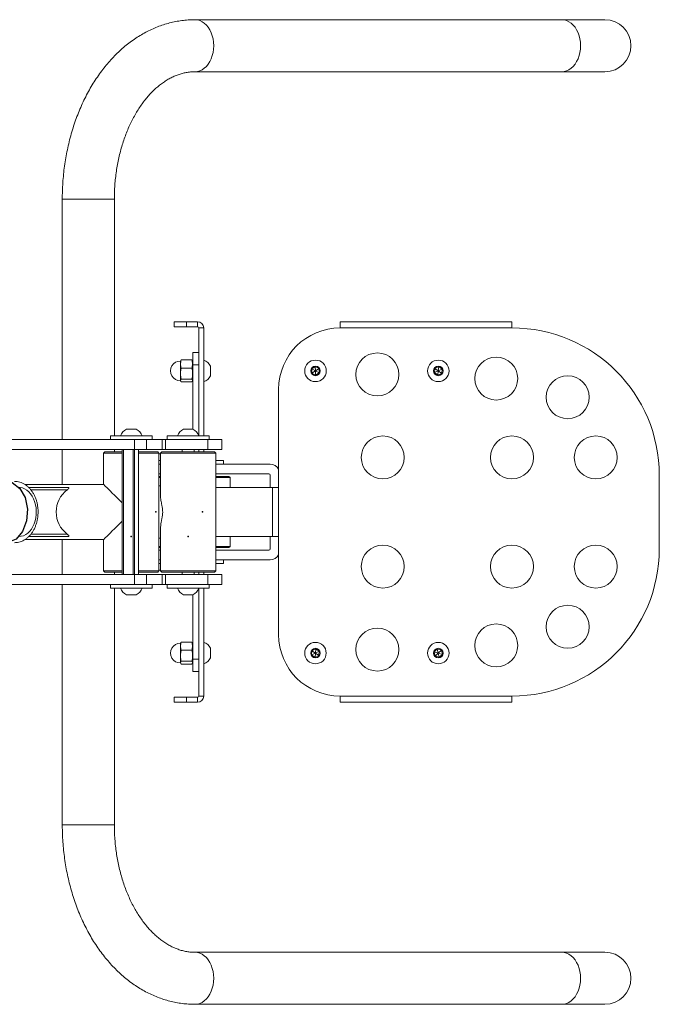
# Model space of a CAD drawing. Units: millimetres. Extents: x 48 to 240, y 38 to 248.
# Drawn here: x 95 to 121, y 39 to 79 of the extents above; entities that cross this region are included whole.
import ezdxf

# ---------------------------------------------------------------- set-up
doc = ezdxf.new("R2010")
doc.units = ezdxf.units.MM
doc.header["$PDSIZE"] = -1

msp = doc.modelspace()

# ---------------------------------------------------------------- linework, layer by layer
at = {"color": 7, "linetype": 'Continuous', "lineweight": 15}
for p, q in [((116.576, 79.143), (101.639, 79.143)), ((118.331, 79.143), (116.576, 79.143)), ((101.639, 77.023), (116.576, 77.023)), ((116.576, 77.023), (118.331, 77.023)), ((96.236, 71.833), (96.236, 62.033)), ((98.356, 62.183), (98.356, 71.833)), ((100.796, 66.633), (100.796, 66.833)), ((100.796, 66.833), (101.296, 66.833)), ((101.296, 66.633), (100.796, 66.633)), ((101.296, 66.833), (101.296, 66.633)), ((101.296, 66.833), (101.746, 66.833)), ((101.296, 66.633), (101.746, 66.633)), ((101.746, 66.633), (101.746, 66.833)), ((107.546, 66.583), (107.546, 66.833)), ((114.546, 66.833), (107.546, 66.833)), ((114.546, 66.833), (114.546, 66.583)), ((101.996, 66.583), (101.796, 66.583)), ((101.796, 62.195), (101.796, 66.583)), ((101.996, 62.183), (101.996, 66.583)), ((107.546, 66.583), (114.546, 66.583)), ((101.796, 65.583), (101.546, 65.583)), ((101.546, 65.583), (101.546, 65.083)), ((101.058, 65.247), (101.053, 65.233)), ((101.053, 64.433), (101.053, 65.233)), ((101.076, 65.277), (101.063, 65.245)), ((101.516, 65.277), (101.076, 65.277)), ((101.528, 65.245), (101.516, 65.277)), ((101.546, 65.213), (101.533, 65.247)), ((101.796, 65.083), (101.546, 65.083)), ((101.546, 65.083), (101.546, 62.458)), ((102.271, 65.029), (102.271, 64.773)), ((106.392, 64.913), (106.538, 65.006)), ((106.538, 65.006), (106.692, 64.926)), ((106.546, 64.833), (106.538, 65.006)), ((111.405, 64.934), (111.563, 65.005)), ((111.546, 64.833), (111.563, 65.005)), ((111.563, 65.005), (111.704, 64.904)), ((101.516, 64.947), (101.076, 64.947)), ((102.271, 64.773), (102.271, 64.636)), ((106.399, 64.74), (106.392, 64.913)), ((106.546, 64.833), (106.392, 64.913)), ((106.546, 64.833), (106.399, 64.74)), ((106.553, 64.66), (106.399, 64.74)), ((106.546, 64.833), (106.692, 64.926)), ((106.546, 64.833), (106.553, 64.66)), ((106.546, 64.833), (106.699, 64.752)), ((106.699, 64.752), (106.553, 64.66)), ((106.692, 64.926), (106.699, 64.752)), ((111.388, 64.762), (111.405, 64.934)), ((111.546, 64.833), (111.388, 64.762)), ((111.528, 64.66), (111.388, 64.762)), ((111.546, 64.833), (111.405, 64.934)), ((111.546, 64.833), (111.528, 64.66)), ((111.686, 64.732), (111.528, 64.66)), ((111.546, 64.833), (111.704, 64.904)), ((111.546, 64.833), (111.686, 64.732)), ((111.704, 64.904), (111.686, 64.732)), ((101.053, 64.433), (101.058, 64.418)), ((101.516, 64.502), (101.076, 64.502)), ((101.516, 64.388), (101.076, 64.388)), ((101.533, 64.418), (101.546, 64.453)), ((105.046, 54.083), (105.046, 64.083)), ((98.849, 62.458), (99.242, 62.458)), ((101.166, 62.458), (101.559, 62.458)), ((99.18, 62.033), (90.795, 62.033)), ((98.195, 62.183), (98.195, 62.033)), ((98.195, 62.183), (99.831, 62.183)), ((99.18, 61.633), (99.18, 62.033)), ((99.671, 62.033), (99.18, 62.033)), ((99.671, 61.633), (99.671, 62.033)), ((100.306, 62.033), (99.671, 62.033)), ((99.831, 62.183), (99.895, 62.183)), ((99.895, 62.033), (99.895, 62.183)), ((100.306, 61.633), (100.306, 62.033)), ((100.445, 62.033), (100.306, 62.033)), ((100.445, 61.633), (100.445, 62.033)), ((102.167, 62.033), (100.445, 62.033)), ((100.512, 62.183), (100.512, 62.033)), ((100.512, 62.183), (102.147, 62.183)), ((102.147, 62.183), (102.212, 62.183)), ((102.167, 61.633), (102.167, 62.033)), ((102.729, 62.033), (102.167, 62.033)), ((102.212, 62.033), (102.212, 62.183)), ((102.729, 61.633), (102.729, 62.033)), ((99.18, 61.633), (90.795, 61.633)), ((96.236, 61.633), (96.236, 60.208)), ((97.97, 61.533), (97.92, 61.483)), ((97.92, 61.483), (97.92, 60.208)), ((98.677, 61.483), (97.92, 61.483)), ((97.97, 61.533), (98.677, 61.533)), ((98.356, 61.533), (98.356, 61.633)), ((98.677, 61.633), (98.677, 56.533)), ((98.723, 61.633), (98.723, 56.533)), ((99.122, 61.633), (99.122, 56.533)), ((99.176, 61.633), (99.176, 56.533)), ((99.671, 61.633), (99.18, 61.633)), ((99.344, 56.533), (99.344, 61.633)), ((99.344, 61.633), (99.344, 56.533)), ((99.344, 61.533), (100.12, 61.533)), ((100.17, 61.483), (99.344, 61.483)), ((100.306, 61.633), (99.671, 61.633)), ((100.17, 61.483), (100.12, 61.533)), ((100.17, 56.683), (100.17, 61.483)), ((100.17, 61.458), (100.237, 61.458)), ((100.287, 61.533), (100.237, 61.483)), ((100.237, 61.483), (100.237, 59.731)), ((101.413, 61.483), (100.237, 61.483)), ((100.287, 61.533), (101.411, 61.533)), ((100.445, 61.633), (100.306, 61.633)), ((102.167, 61.633), (100.445, 61.633)), ((101.112, 61.633), (101.112, 61.533)), ((101.411, 61.533), (102.437, 61.533)), ((102.487, 61.483), (101.413, 61.483)), ((101.612, 61.533), (101.612, 61.633)), ((101.796, 61.533), (101.796, 61.633)), ((101.996, 61.533), (101.996, 61.633)), ((102.729, 61.633), (102.167, 61.633)), ((102.487, 61.483), (102.437, 61.533)), ((102.487, 56.683), (102.487, 61.483)), ((100.17, 61.183), (100.237, 61.183)), ((100.237, 61.033), (100.17, 61.033)), ((102.487, 61.183), (102.731, 61.183)), ((104.696, 61.033), (102.487, 61.033)), ((102.731, 61.183), (102.796, 61.183)), ((102.796, 61.033), (102.796, 61.183)), ((100.17, 60.633), (100.237, 60.633)), ((102.487, 60.633), (104.646, 60.633)), ((104.696, 60.583), (104.696, 60.083)), ((120.546, 60.583), (120.546, 57.583)), ((97.92, 60.208), (94.713, 60.208)), ((100.17, 60.533), (100.237, 60.533)), ((100.237, 60.483), (100.17, 60.483)), ((102.487, 60.533), (103.021, 60.533)), ((103.071, 60.483), (102.487, 60.483)), ((103.071, 60.483), (103.021, 60.533)), ((103.071, 60.083), (103.071, 60.483)), ((94.869, 60.083), (96.455, 60.083)), ((100.237, 60.143), (100.17, 60.143)), ((104.796, 60.083), (102.487, 60.083)), ((105.046, 60.083), (104.796, 60.083)), ((100.237, 58.435), (100.237, 56.683)), ((94.711, 57.958), (97.92, 57.958)), ((94.87, 58.083), (96.455, 58.083)), ((96.236, 57.958), (96.236, 56.533)), ((97.92, 57.958), (97.92, 56.683)), ((100.17, 58.023), (100.237, 58.023)), ((102.487, 58.083), (104.796, 58.083)), ((103.071, 57.683), (103.071, 58.083)), ((104.696, 58.083), (104.696, 57.583)), ((104.796, 58.083), (105.046, 58.083)), ((100.17, 57.683), (100.237, 57.683)), ((100.237, 57.633), (100.17, 57.633)), ((100.237, 57.533), (100.17, 57.533)), ((102.487, 57.683), (103.071, 57.683)), ((103.021, 57.633), (102.487, 57.633)), ((104.646, 57.533), (102.487, 57.533)), ((103.021, 57.633), (103.071, 57.683)), ((100.17, 57.133), (100.237, 57.133)), ((100.237, 56.983), (100.17, 56.983)), ((102.487, 57.133), (104.696, 57.133)), ((102.796, 56.983), (102.487, 56.983)), ((102.796, 56.983), (102.796, 57.133)), ((97.92, 56.683), (97.97, 56.633)), ((97.92, 56.683), (98.677, 56.683)), ((98.677, 56.633), (97.97, 56.633)), ((98.356, 56.533), (98.356, 56.633)), ((99.344, 56.683), (100.17, 56.683)), ((100.12, 56.633), (99.344, 56.633)), ((100.12, 56.633), (100.17, 56.683)), ((100.237, 56.708), (100.17, 56.708)), ((100.237, 56.683), (100.287, 56.633)), ((100.237, 56.683), (101.413, 56.683)), ((101.411, 56.633), (100.287, 56.633)), ((101.112, 56.633), (101.112, 56.533)), ((102.437, 56.633), (101.411, 56.633)), ((101.413, 56.683), (102.487, 56.683)), ((101.612, 56.533), (101.612, 56.633)), ((101.796, 56.533), (101.796, 56.633)), ((101.996, 56.533), (101.996, 56.633)), ((102.437, 56.633), (102.487, 56.683)), ((99.18, 56.533), (90.795, 56.533)), ((99.18, 56.133), (99.18, 56.533)), ((99.671, 56.533), (99.18, 56.533)), ((99.671, 56.133), (99.671, 56.533)), ((100.306, 56.533), (99.671, 56.533)), ((100.306, 56.133), (100.306, 56.533)), ((100.445, 56.533), (100.306, 56.533)), ((100.445, 56.133), (100.445, 56.533)), ((102.167, 56.533), (100.445, 56.533)), ((102.167, 56.133), (102.167, 56.533)), ((102.729, 56.533), (102.167, 56.533)), ((102.729, 56.133), (102.729, 56.533)), ((99.18, 56.133), (90.795, 56.133)), ((96.236, 56.133), (96.236, 46.333)), ((98.195, 56.133), (98.195, 55.983)), ((99.895, 55.983), (98.195, 55.983)), ((98.356, 46.333), (98.356, 55.983)), ((99.671, 56.133), (99.18, 56.133)), ((100.306, 56.133), (99.671, 56.133)), ((99.895, 55.983), (99.895, 56.133)), ((100.445, 56.133), (100.306, 56.133)), ((102.167, 56.133), (100.445, 56.133)), ((100.512, 56.133), (100.512, 55.983)), ((102.212, 55.983), (100.512, 55.983)), ((101.796, 51.583), (101.796, 55.971)), ((101.996, 51.583), (101.996, 55.983)), ((102.729, 56.133), (102.167, 56.133)), ((102.212, 55.983), (102.212, 56.133)), ((99.242, 55.708), (98.849, 55.708)), ((101.559, 55.708), (101.166, 55.708)), ((101.546, 55.708), (101.546, 53.083)), ((101.076, 53.777), (101.063, 53.745)), ((101.516, 53.777), (101.076, 53.777)), ((101.528, 53.745), (101.516, 53.777)), ((101.058, 53.747), (101.053, 53.733)), ((101.053, 52.933), (101.053, 53.733)), ((101.516, 53.447), (101.076, 53.447)), ((101.546, 53.713), (101.533, 53.747)), ((102.271, 53.272), (102.271, 53.529)), ((106.39, 53.258), (106.403, 53.431)), ((106.403, 53.431), (106.559, 53.505)), ((106.546, 53.333), (106.403, 53.431)), ((106.546, 53.333), (106.559, 53.505)), ((106.546, 53.333), (106.702, 53.408)), ((106.559, 53.505), (106.702, 53.408)), ((106.702, 53.408), (106.689, 53.235)), ((111.38, 53.382), (111.506, 53.501)), ((111.42, 53.214), (111.38, 53.382)), ((111.546, 53.333), (111.38, 53.382)), ((111.506, 53.501), (111.672, 53.452)), ((111.546, 53.333), (111.506, 53.501)), ((111.546, 53.333), (111.672, 53.452)), ((111.672, 53.452), (111.712, 53.283)), ((101.516, 53.002), (101.076, 53.002)), ((101.796, 53.083), (101.546, 53.083)), ((101.546, 53.083), (101.546, 52.583)), ((102.271, 53.272), (102.271, 53.136)), ((106.546, 53.333), (106.39, 53.258)), ((106.532, 53.16), (106.39, 53.258)), ((106.546, 53.333), (106.532, 53.16)), ((106.689, 53.235), (106.532, 53.16)), ((106.546, 53.333), (106.689, 53.235)), ((111.546, 53.333), (111.42, 53.214)), ((111.586, 53.164), (111.42, 53.214)), ((111.546, 53.333), (111.586, 53.164)), ((111.546, 53.333), (111.712, 53.283)), ((111.712, 53.283), (111.586, 53.164)), ((101.053, 52.933), (101.058, 52.918)), ((101.516, 52.888), (101.076, 52.888)), ((101.533, 52.918), (101.546, 52.953)), ((101.796, 52.583), (101.546, 52.583)), ((100.796, 51.333), (100.796, 51.533)), ((100.796, 51.533), (101.296, 51.533)), ((101.296, 51.533), (101.296, 51.333)), ((101.746, 51.533), (101.296, 51.533)), ((101.746, 51.533), (101.746, 51.333)), ((101.996, 51.583), (101.796, 51.583)), ((114.546, 51.583), (107.546, 51.583)), ((107.546, 51.333), (107.546, 51.583)), ((114.546, 51.583), (114.546, 51.333)), ((101.296, 51.333), (100.796, 51.333)), ((101.746, 51.333), (101.296, 51.333)), ((107.546, 51.333), (114.546, 51.333)), ((116.576, 41.143), (101.639, 41.143)), ((118.331, 41.143), (116.576, 41.143)), ((101.639, 39.023), (116.576, 39.023)), ((116.576, 39.023), (118.331, 39.023))]:
    msp.add_line(p, q, dxfattribs=at)
at = {"color": 8, "linetype": 'Continuous', "lineweight": 15}
for p, q in [((98.059, 71.833), (96.236, 71.833)), ((98.356, 71.833), (98.059, 71.833)), ((94.959, 59.983), (96.437, 59.983)), ((104.796, 60.083), (104.796, 58.083)), ((94.96, 58.183), (96.437, 58.183)), ((98.059, 46.333), (96.236, 46.333)), ((98.356, 46.333), (98.059, 46.333))]:
    msp.add_line(p, q, dxfattribs=at)
at = {"color": 8, "linetype": 'Continuous', "lineweight": 15, "flags": 128}
for points in [[(102.401, 78.083), (102.394, 78.221), (102.375, 78.357), (102.343, 78.488), (102.299, 78.613), (102.243, 78.728), (102.178, 78.832), (102.103, 78.924), (102.02, 79.001), (101.93, 79.062), (101.836, 79.107), (101.738, 79.134), (101.639, 79.143)], [(117.339, 78.083), (117.332, 78.221), (117.313, 78.357), (117.281, 78.488), (117.237, 78.613), (117.181, 78.728), (117.116, 78.832), (117.041, 78.924), (116.958, 79.001), (116.868, 79.062), (116.774, 79.107), (116.676, 79.134), (116.576, 79.143)], [(101.64, 77.023), (101.738, 77.032), (101.836, 77.059), (101.93, 77.103), (102.02, 77.165), (102.103, 77.242), (102.178, 77.333), (102.243, 77.437), (102.299, 77.553), (102.343, 77.677), (102.375, 77.808), (102.394, 77.944), (102.401, 78.083)], [(116.576, 77.023), (116.676, 77.032), (116.774, 77.059), (116.868, 77.103), (116.958, 77.165), (117.041, 77.242), (117.116, 77.333), (117.181, 77.437), (117.237, 77.553), (117.281, 77.677), (117.313, 77.808), (117.332, 77.944), (117.339, 78.083)], [(101.64, 41.143), (101.738, 41.134), (101.836, 41.107), (101.93, 41.062), (102.02, 41.001), (102.103, 40.924), (102.178, 40.832), (102.243, 40.728), (102.299, 40.613), (102.343, 40.488), (102.375, 40.357), (102.394, 40.221), (102.401, 40.083)], [(116.576, 41.143), (116.676, 41.134), (116.774, 41.107), (116.868, 41.062), (116.958, 41.001), (117.041, 40.924), (117.116, 40.832), (117.181, 40.728), (117.237, 40.613), (117.281, 40.488), (117.313, 40.357), (117.332, 40.221), (117.339, 40.083)], [(102.401, 40.083), (102.394, 39.944), (102.375, 39.808), (102.343, 39.677), (102.299, 39.553), (102.243, 39.437), (102.178, 39.333), (102.103, 39.242), (102.02, 39.165), (101.93, 39.103), (101.836, 39.059), (101.738, 39.032), (101.639, 39.023)], [(117.339, 40.083), (117.332, 39.944), (117.313, 39.808), (117.281, 39.677), (117.237, 39.553), (117.181, 39.437), (117.116, 39.333), (117.041, 39.242), (116.958, 39.165), (116.868, 39.103), (116.774, 39.059), (116.676, 39.032), (116.576, 39.023)]]:
    msp.add_lwpolyline(points, dxfattribs=at)
at = {"color": 7, "linetype": 'Continuous', "flags": 128}
msp.add_lwpolyline([(93.094, 59.448), (93.258, 59.878), (93.525, 60.186), (93.855, 60.327), (94.198, 60.278), (94.502, 60.047), (94.72, 59.67), (94.819, 59.203), (94.785, 58.717), (94.622, 58.288), (94.355, 57.979), (94.024, 57.838), (93.681, 57.887), (93.377, 58.118), (93.159, 58.496), (93.06, 58.963), (93.094, 59.448)], dxfattribs=at)
at = {"color": 7, "linetype": 'Continuous', "lineweight": 15, "flags": 128}
for points in [[(97.92, 60.208), (97.922, 60.206), (97.935, 60.193), (97.961, 60.167), (98, 60.128), (98.052, 60.077), (98.114, 60.014), (98.188, 59.94), (98.272, 59.856), (98.365, 59.764), (98.465, 59.663), (98.573, 59.555), (98.677, 59.451)], [(94.47, 58.083), (94.564, 58.092), (94.657, 58.118), (94.746, 58.162), (94.83, 58.222), (94.908, 58.298), (94.978, 58.388), (95.039, 58.49), (95.09, 58.602), (95.13, 58.723), (95.158, 58.851), (95.174, 58.983), (95.177, 59.116), (95.167, 59.249), (95.145, 59.379), (95.111, 59.504), (95.066, 59.621), (95.01, 59.728), (94.944, 59.824), (94.87, 59.907), (94.789, 59.975), (94.702, 60.027), (94.611, 60.063), (94.517, 60.08), (94.423, 60.08)], [(98.677, 58.714), (98.573, 58.61), (98.465, 58.503), (98.365, 58.402), (98.272, 58.309), (98.188, 58.225), (98.114, 58.152), (98.052, 58.089), (98, 58.038), (97.961, 57.999), (97.935, 57.973), (97.922, 57.959), (97.92, 57.958)]]:
    msp.add_lwpolyline(points, dxfattribs=at)
at = {"color": 7, "linetype": 'Continuous', "lineweight": 15}
for centre, radius in [((109.065, 64.688), 0.875), ((113.907, 64.521), 0.875), ((106.546, 64.833), 0.438), ((106.546, 64.833), 0.196), ((111.546, 64.833), 0.437), ((111.546, 64.833), 0.196), ((116.815, 63.76), 0.875), ((109.287, 61.306), 0.875), ((114.546, 61.306), 0.875), ((117.958, 61.306), 0.875), ((109.287, 56.86), 0.875), ((114.546, 56.86), 0.875), ((117.958, 56.86), 0.875), ((116.815, 54.406), 0.875), ((109.065, 53.477), 0.875), ((113.907, 53.645), 0.875), ((106.546, 53.333), 0.437), ((111.546, 53.333), 0.437), ((106.546, 53.333), 0.196), ((111.546, 53.333), 0.196)]:
    msp.add_circle(centre, radius, dxfattribs=at)
for centre, radius, start, end in [((118.331, 78.083), 1.06, 270, 90), ((101.746, 66.583), 0.25, 0, 90), ((101.746, 66.583), 0.05, 0, 90), ((107.546, 64.083), 2.5, 90, 180), ((114.546, 60.583), 6, 0, 90), ((101.046, 64.833), 0.4, 88.9607, 271.0393), ((101.855, 64.833), 0.459, 25.3209, 72.2188), ((101.855, 64.833), 0.459, 287.7812, 334.6791), ((99.045, 62.042), 0.459, 115.3209, 162.2188), ((99.045, 62.042), 0.459, 17.7812, 64.6791), ((101.362, 62.042), 0.459, 115.3209, 162.2188), ((101.362, 62.042), 0.459, 17.7812, 64.6791), ((104.696, 60.633), 0.4, 28.955, 90), ((104.646, 60.583), 0.05, 0, 90), ((97.112, 59.083), 1.125, 126.8699, 233.1301), ((104.646, 57.583), 0.05, 270, 0), ((114.546, 57.583), 6, 270, 0), ((104.696, 57.533), 0.4, 270, 331.045), ((99.045, 56.123), 0.459, 197.7812, 244.6791), ((99.045, 56.123), 0.459, 295.3209, 342.2188), ((101.362, 56.123), 0.459, 197.7812, 244.6791), ((101.362, 56.123), 0.459, 295.3209, 342.2188), ((101.855, 53.333), 0.459, 25.3209, 72.2188), ((107.546, 54.083), 2.5, 180, 270), ((101.046, 53.333), 0.4, 88.9607, 271.0393), ((101.855, 53.333), 0.459, 287.7812, 334.6791), ((101.746, 51.583), 0.25, 270, 0), ((101.746, 51.583), 0.05, 270, 0), ((118.331, 40.083), 1.06, 270, 90)]:
    msp.add_arc(centre, radius, start, end, dxfattribs=at)
for points, knots in [([(101.639, 79.143), (101.587, 79.142), (101.451, 79.141), (101.23, 79.125), (100.978, 79.092), (100.727, 79.043), (100.479, 78.978), (100.233, 78.899), (99.99, 78.803), (99.751, 78.693), (99.516, 78.568), (99.285, 78.428), (99.059, 78.273), (98.839, 78.104), (98.624, 77.921), (98.417, 77.724), (98.216, 77.514), (98.023, 77.291), (97.838, 77.056), (97.662, 76.809), (97.494, 76.552), (97.336, 76.283), (97.188, 76.006), (97.049, 75.719), (96.921, 75.423), (96.803, 75.12), (96.696, 74.811), (96.599, 74.494), (96.514, 74.173), (96.44, 73.846), (96.377, 73.515), (96.325, 73.181), (96.285, 72.843), (96.257, 72.504), (96.239, 72.167), (96.237, 71.943), (96.236, 71.833)], [0, 0, 0, 0, 0.017395, 0.045831, 0.074271, 0.102745, 0.131282, 0.159912, 0.188657, 0.217538, 0.246569, 0.275761, 0.305118, 0.334638, 0.364315, 0.394138, 0.424094, 0.454166, 0.484337, 0.51459, 0.544906, 0.575271, 0.605671, 0.636093, 0.666527, 0.696965, 0.7274, 0.757829, 0.788249, 0.818659, 0.849059, 0.879449, 0.909833, 0.94021, 0.970584, 1, 1, 1, 1]), ([(98.356, 71.833), (98.356, 71.881), (98.357, 72.025), (98.366, 72.263), (98.387, 72.547), (98.417, 72.828), (98.458, 73.106), (98.508, 73.379), (98.568, 73.648), (98.638, 73.911), (98.716, 74.167), (98.803, 74.416), (98.898, 74.657), (99.001, 74.888), (99.112, 75.11), (99.229, 75.322), (99.353, 75.523), (99.482, 75.712), (99.617, 75.89), (99.757, 76.056), (99.901, 76.209), (100.048, 76.349), (100.199, 76.477), (100.353, 76.591), (100.509, 76.693), (100.668, 76.781), (100.829, 76.856), (100.992, 76.918), (101.158, 76.966), (101.327, 77), (101.487, 77.02), (101.591, 77.022), (101.639, 77.023)], [0, 0, 0, 0, 0.017151, 0.05068, 0.084204, 0.117713, 0.151202, 0.184666, 0.2181, 0.251502, 0.284867, 0.318194, 0.351484, 0.384737, 0.417958, 0.451154, 0.484335, 0.517513, 0.550706, 0.583938, 0.617242, 0.650659, 0.684243, 0.718054, 0.752172, 0.786685, 0.821696, 0.857309, 0.893625, 0.930712, 0.968568, 1, 1, 1, 1]), ([(101.076, 64.947), (101.064, 65.001), (101.042, 65.111), (101.064, 65.221), (101.076, 65.277)], [0, 0, 0, 0, 0.491211, 1, 1, 1, 1]), ([(101.516, 65.277), (101.527, 65.223), (101.55, 65.113), (101.527, 65.003), (101.516, 64.947)], [0, 0, 0, 0, 0.491215, 1, 1, 1, 1]), ([(101.076, 64.502), (101.075, 64.504), (101.063, 64.568), (101.047, 64.697), (101.057, 64.845), (101.072, 64.928), (101.076, 64.947)], [0, 0, 0, 0, 0.0128359, 0.4369055, 0.8723104, 1, 1, 1, 1]), ([(101.516, 64.947), (101.519, 64.928), (101.534, 64.847), (101.544, 64.699), (101.529, 64.57), (101.516, 64.504), (101.516, 64.502)], [0, 0, 0, 0, 0.127689, 0.551408, 0.987164, 1, 1, 1, 1]), ([(101.076, 64.388), (101.064, 64.407), (101.042, 64.445), (101.064, 64.483), (101.076, 64.502)], [0, 0, 0, 0, 0.491215, 1, 1, 1, 1]), ([(101.516, 64.502), (101.527, 64.483), (101.55, 64.445), (101.527, 64.407), (101.516, 64.388)], [0, 0, 0, 0, 0.491209, 1, 1, 1, 1]), ([(94.293, 57.833), (94.317, 57.833), (94.376, 57.835), (94.471, 57.851), (94.576, 57.885), (94.677, 57.933), (94.772, 57.995), (94.862, 58.071), (94.945, 58.16), (95.02, 58.261), (95.086, 58.372), (95.142, 58.494), (95.186, 58.622), (95.22, 58.757), (95.242, 58.896), (95.252, 59.037), (95.25, 59.179), (95.235, 59.32), (95.209, 59.458), (95.171, 59.591), (95.122, 59.719), (95.061, 59.839), (94.99, 59.949), (94.908, 60.048), (94.818, 60.135), (94.721, 60.207), (94.617, 60.263), (94.51, 60.304), (94.402, 60.328), (94.329, 60.331), (94.294, 60.332)], [0, 0, 0, 0, 0.022, 0.056149, 0.090313, 0.1247, 0.159485, 0.194769, 0.23057, 0.266828, 0.303432, 0.340258, 0.377202, 0.414185, 0.451175, 0.488171, 0.525187, 0.562244, 0.599361, 0.636558, 0.673849, 0.711226, 0.748633, 0.785969, 0.823091, 0.859831, 0.896037, 0.931631, 0.966631, 1, 1, 1, 1]), ([(96.455, 60.083), (96.462, 60.083), (96.473, 60.082), (96.487, 60.079), (96.496, 60.075), (96.502, 60.068), (96.504, 60.057), (96.494, 60.033), (96.468, 60.007), (96.444, 59.988), (96.437, 59.983)], [0, 0, 0, 0, 0.086471, 0.14179, 0.197447, 0.247716, 0.331641, 0.490462, 0.844833, 1, 1, 1, 1]), ([(100.24, 59.727), (100.241, 59.686), (100.242, 59.587), (100.275, 59.437), (100.298, 59.318), (100.306, 59.274)], [0, 0, 0, 0, 0.312354, 0.750425, 1, 1, 1, 1]), ([(100.306, 59.274), (100.313, 59.229), (100.326, 59.145), (100.324, 58.998), (100.301, 58.859), (100.273, 58.724), (100.245, 58.58), (100.241, 58.489), (100.238, 58.436)], [0, 0, 0, 0, 0.14613, 0.267784, 0.426802, 0.591709, 0.760156, 1, 1, 1, 1]), ([(96.437, 58.183), (96.457, 58.167), (96.486, 58.143), (96.503, 58.115), (96.503, 58.101), (96.5, 58.094), (96.492, 58.088), (96.481, 58.085), (96.468, 58.083), (96.459, 58.083), (96.455, 58.083)], [0, 0, 0, 0, 0.4297221, 0.6344073, 0.7078628, 0.7819412, 0.8334282, 0.8849831, 0.9537892, 1, 1, 1, 1]), ([(101.076, 53.447), (101.064, 53.501), (101.042, 53.611), (101.064, 53.721), (101.076, 53.777)], [0, 0, 0, 0, 0.491211, 1, 1, 1, 1]), ([(101.516, 53.777), (101.527, 53.723), (101.55, 53.613), (101.527, 53.503), (101.516, 53.447)], [0, 0, 0, 0, 0.491215, 1, 1, 1, 1]), ([(101.076, 53.002), (101.075, 53.004), (101.063, 53.068), (101.047, 53.197), (101.057, 53.345), (101.072, 53.428), (101.076, 53.447)], [0, 0, 0, 0, 0.0128359, 0.4369059, 0.8723105, 1, 1, 1, 1]), ([(101.516, 53.447), (101.519, 53.428), (101.534, 53.347), (101.544, 53.199), (101.529, 53.07), (101.516, 53.004), (101.516, 53.002)], [0, 0, 0, 0, 0.127689, 0.551408, 0.987164, 1, 1, 1, 1]), ([(101.076, 52.888), (101.064, 52.907), (101.042, 52.945), (101.064, 52.983), (101.076, 53.002)], [0, 0, 0, 0, 0.491215, 1, 1, 1, 1]), ([(101.516, 53.002), (101.527, 52.983), (101.55, 52.945), (101.527, 52.907), (101.516, 52.888)], [0, 0, 0, 0, 0.4912092, 1, 1, 1, 1]), ([(96.236, 46.333), (96.237, 46.271), (96.238, 46.096), (96.248, 45.807), (96.272, 45.467), (96.307, 45.128), (96.354, 44.793), (96.412, 44.46), (96.481, 44.131), (96.562, 43.807), (96.654, 43.488), (96.757, 43.174), (96.87, 42.868), (96.995, 42.568), (97.13, 42.277), (97.275, 41.994), (97.43, 41.72), (97.595, 41.456), (97.769, 41.203), (97.953, 40.962), (98.145, 40.732), (98.345, 40.515), (98.553, 40.31), (98.768, 40.12), (98.99, 39.943), (99.218, 39.782), (99.451, 39.635), (99.689, 39.503), (99.931, 39.387), (100.177, 39.287), (100.425, 39.203), (100.676, 39.135), (100.929, 39.082), (101.182, 39.046), (101.419, 39.026), (101.571, 39.024), (101.639, 39.023)], [0, 0, 0, 0, 0.016442, 0.046817, 0.0772, 0.107592, 0.137994, 0.16841, 0.198842, 0.229292, 0.25976, 0.290248, 0.320755, 0.351279, 0.381817, 0.412365, 0.442913, 0.473452, 0.50397, 0.534453, 0.564885, 0.595248, 0.625523, 0.65569, 0.685729, 0.715623, 0.745357, 0.774921, 0.804309, 0.833522, 0.862566, 0.891451, 0.920197, 0.948826, 0.977362, 1, 1, 1, 1]), ([(101.639, 41.143), (101.614, 41.143), (101.53, 41.144), (101.389, 41.156), (101.214, 41.186), (101.04, 41.232), (100.869, 41.293), (100.701, 41.368), (100.536, 41.457), (100.374, 41.559), (100.216, 41.675), (100.062, 41.804), (99.912, 41.945), (99.766, 42.1), (99.624, 42.266), (99.488, 42.445), (99.357, 42.635), (99.233, 42.837), (99.115, 43.049), (99.004, 43.271), (98.901, 43.503), (98.805, 43.744), (98.718, 43.993), (98.639, 44.249), (98.57, 44.512), (98.51, 44.78), (98.459, 45.054), (98.418, 45.332), (98.387, 45.613), (98.367, 45.896), (98.357, 46.137), (98.357, 46.282), (98.356, 46.333)], [0, 0, 0, 0, 0.016502, 0.05543, 0.094138, 0.132281, 0.169668, 0.206261, 0.242117, 0.277339, 0.312042, 0.346334, 0.380311, 0.414051, 0.447623, 0.481075, 0.514452, 0.547784, 0.581096, 0.614405, 0.647719, 0.681051, 0.714407, 0.747789, 0.7812, 0.814639, 0.848103, 0.881591, 0.915097, 0.948618, 0.982149, 1, 1, 1, 1])]:
    msp.add_open_spline(points, degree=3, knots=knots, dxfattribs=at)
at = {"color": 7, "linetype": 'Continuous'}
for p in [(100.046, 59.083), (101.946, 59.083), (101.946, 59.083), (99.045, 58.083), (101.362, 58.083)]:
    msp.add_point(p, dxfattribs=at)

doc.saveas('drawing.dxf')
